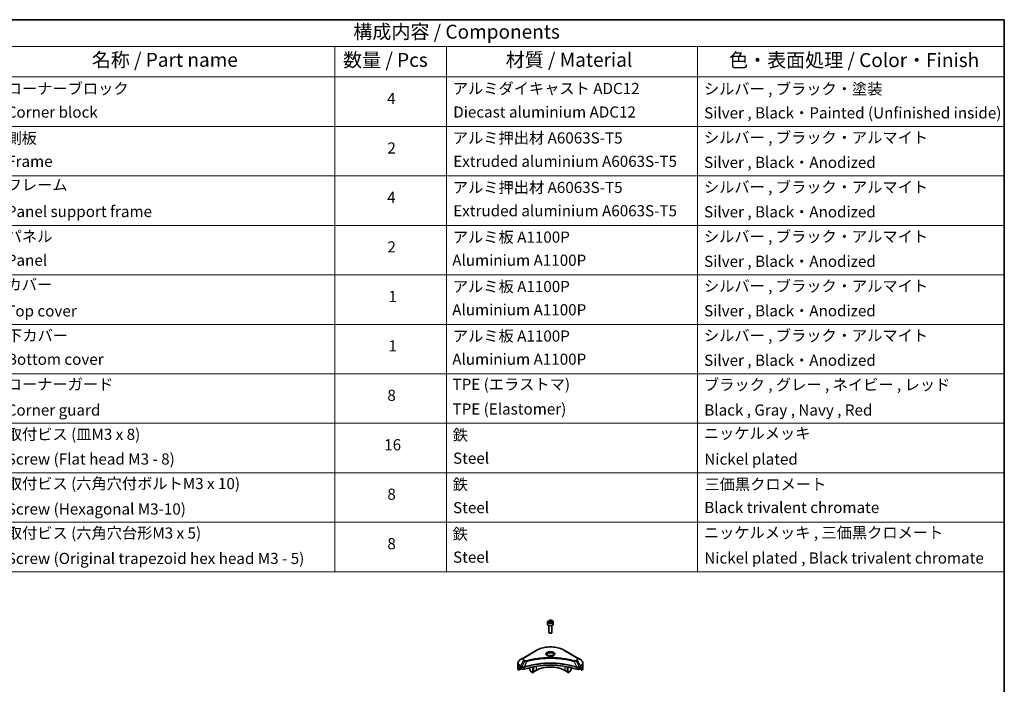
# Model space of a CAD drawing. Units: millimetres. Extents: x 0 to 12181, y 0 to 2108.
# Drawn here: x 1180 to 2150, y 890 to 1546 of the extents above; entities that cross this region are included whole.
import ezdxf

# ---------------------------------------------------------------- set-up
doc = ezdxf.new("R2010")
doc.units = ezdxf.units.MM
doc.header["$LTSCALE"] = 5.5
for name, color, linetype, lineweight in [('Border (ISO)', 7, 'Continuous', 35), ('Symbol (ISO)', 7, 'Continuous', 18), ('Visible (ISO)', 7, 'Continuous', 35), ('Visible Narrow (ISO)', 7, 'Continuous', 25)]:
    doc.layers.add(name, color=color, linetype=linetype, lineweight=lineweight)
doc.styles.add('Note Text (TK)', font='MS PGothic.ttf')
doc.styles.add('Note Text (TK2)', font='MS PGothic.ttf')

# ---------------------------------------------------------------- blocks, each defined once
blk = doc.blocks.new('図面枠 tk図枠')
at = {"layer": 'Border (ISO)'}
for p, q in [((14.5, 289), (405.5, 289)), ((405.5, 289), (405.5, 8))]:
    blk.add_line(p, q, dxfattribs=at)
blk = doc.blocks.new('テーブル30')
at = {"layer": 'Symbol (ISO)'}
for p, q in [((210.5, 289), (405.5, 289)), ((405.5, 289), (405.5, 284.18)), ((210.5, 284.18), (405.5, 284.18)), ((285.5, 284.18), (285.5, 278.74)), ((305.5, 284.18), (305.5, 278.74)), ((350.5, 284.18), (350.5, 278.74)), ((405.5, 284.18), (405.5, 278.74)), ((210.5, 278.74), (405.5, 278.74)), ((285.5, 278.74), (285.5, 190.08)), ((305.5, 278.74), (305.5, 190.08)), ((350.5, 278.74), (350.5, 190.08)), ((405.5, 278.74), (405.5, 190.08)), ((210.5, 269.87), (405.5, 269.87)), ((210.5, 261.01), (405.5, 261.01)), ((210.5, 252.14), (405.5, 252.14)), ((210.5, 243.28), (405.5, 243.28)), ((210.5, 234.41), (405.5, 234.41)), ((210.5, 225.55), (405.5, 225.55)), ((210.5, 216.68), (405.5, 216.68)), ((210.5, 207.81), (405.5, 207.81)), ((210.5, 198.95), (405.5, 198.95)), ((210.5, 190.08), (405.5, 190.08))]:
    blk.add_line(p, q, dxfattribs=at)
at = {"layer": 'Symbol (ISO)', "color": 7, "attachment_point": 7}
for s, insert, char_height, style in [('構成内容 / Components', (288.81, 284.82), 2.5, 'Note Text (TK)'), ('名称 / Part name', (241.92, 279.78), 2.5, 'Note Text (TK)'), ('数量 / Pcs', (286.97, 279.76), 2.5, 'Note Text (TK)'), ('材質 / Material', (316.12, 279.79), 2.5, 'Note Text (TK)'), ('色・表面処理 / Color・Finish', (356.15, 279.73), 2.5, 'Note Text (TK)'), ('コーナーブロック', (226.69, 275.03), 2, 'Note Text (TK2)'), ('アルミダイキャスト ADC12', (306.65, 275.05), 2, 'Note Text (TK2)'), ('シルバー , ブラック・塗装', (351.65, 274.98), 2, 'Note Text (TK2)'), ('4', (294.87, 273.26), 2, 'Note Text (TK2)'), ('Corner block', (226.68, 270.82), 2, 'Note Text (TK2)'), ('Diecast aluminium ADC12', (306.72, 270.83), 2, 'Note Text (TK2)'), ('Silver , Black・Painted (Unfinished inside)', (351.69, 270.68), 2, 'Note Text (TK2)'), ('側板', (226.62, 266.15), 2, 'Note Text (TK2)'), ('アルミ押出材 A6063S-T5', (306.65, 266.19), 2, 'Note Text (TK2)'), ('シルバー , ブラック・アルマイト', (351.65, 266.25), 2, 'Note Text (TK2)'), ('2', (294.92, 264.39), 2, 'Note Text (TK2)'), ('Extruded aluminium A6063S-T5', (306.72, 262), 2, 'Note Text (TK2)'), ('Frame', (226.76, 262), 2, 'Note Text (TK2)'), ('Silver , Black・Anodized', (351.69, 261.81), 2, 'Note Text (TK2)'), ('フレーム', (226.67, 257.77), 2, 'Note Text (TK2)'), ('アルミ押出材 A6063S-T5', (306.65, 257.32), 2, 'Note Text (TK2)'), ('シルバー , ブラック・アルマイト', (351.65, 257.38), 2, 'Note Text (TK2)'), ('4', (294.87, 255.53), 2, 'Note Text (TK2)'), ('Extruded aluminium A6063S-T5', (306.72, 253.14), 2, 'Note Text (TK2)'), ('Panel support frame', (226.7, 253.01), 2, 'Note Text (TK2)'), ('Silver , Black・Anodized', (351.69, 252.95), 2, 'Note Text (TK2)'), ('パネル', (226.67, 248.55), 2, 'Note Text (TK2)'), ('アルミ板 A1100P', (306.65, 248.42), 2, 'Note Text (TK2)'), ('シルバー , ブラック・アルマイト', (351.65, 248.52), 2, 'Note Text (TK2)'), ('2', (294.92, 246.66), 2, 'Note Text (TK2)'), ('Panel', (226.7, 244.28), 2, 'Note Text (TK2)'), ('Aluminium A1100P', (306.54, 244.27), 2, 'Note Text (TK2)'), ('Silver , Black・Anodized', (351.69, 244.08), 2, 'Note Text (TK2)'), ('カバー', (226.65, 239.91), 2, 'Note Text (TK2)'), ('アルミ板 A1100P', (306.65, 239.56), 2, 'Note Text (TK2)'), ('シルバー , ブラック・アルマイト', (351.65, 239.65), 2, 'Note Text (TK2)'), ('1', (295.1, 237.78), 2, 'Note Text (TK2)'), ('Top cover', (226.59, 235.19), 2, 'Note Text (TK2)'), ('Aluminium A1100P', (306.54, 235.4), 2, 'Note Text (TK2)'), ('Silver , Black・Anodized', (351.69, 235.22), 2, 'Note Text (TK2)'), ('下カバー', (226.74, 230.78), 2, 'Note Text (TK2)'), ('アルミ板 A1100P', (306.65, 230.69), 2, 'Note Text (TK2)'), ('シルバー , ブラック・アルマイト', (351.65, 230.78), 2, 'Note Text (TK2)'), ('1', (295.1, 228.92), 2, 'Note Text (TK2)'), ('Bottom cover', (226.72, 226.53), 2, 'Note Text (TK2)'), ('Aluminium A1100P', (306.54, 226.54), 2, 'Note Text (TK2)'), ('Silver , Black・Anodized', (351.69, 226.35), 2, 'Note Text (TK2)'), ('コーナーガード', (226.69, 222.04), 2, 'Note Text (TK2)'), ('TPE (エラストマ)', (306.59, 222.04), 2, 'Note Text (TK2)'), ('ブラック , グレー , ネイビー , レッド', (351.67, 221.97), 2, 'Note Text (TK2)'), ('8', (294.91, 220.08), 2, 'Note Text (TK2)'), ('Corner guard', (226.68, 217.43), 2, 'Note Text (TK2)'), ('TPE (Elastomer)', (306.59, 217.62), 2, 'Note Text (TK2)'), ('Black , Gray , Navy , Red', (351.72, 217.43), 2, 'Note Text (TK2)'), ('取付ビス (皿M3 x 8)', (226.69, 213.08), 2, 'Note Text (TK2)'), ('鉄', (306.62, 212.95), 2, 'Note Text (TK2)'), ('ニッケルメッキ', (351.65, 213.26), 2, 'Note Text (TK2)'), ('16', (294.35, 211.21), 2, 'Note Text (TK2)'), ('Screw (Flat head M3 - 8)', (226.69, 208.65), 2, 'Note Text (TK2)'), ('Steel', (306.69, 208.8), 2, 'Note Text (TK2)'), ('Nickel plated', (351.73, 208.64), 2, 'Note Text (TK2)'), ('取付ビス (六角穴付ボルトM3 x 10)', (226.69, 204.25), 2, 'Note Text (TK2)'), ('鉄', (306.62, 204.09), 2, 'Note Text (TK2)'), ('三価黒クロメート', (351.76, 204.12), 2, 'Note Text (TK2)'), ('8', (294.91, 202.35), 2, 'Note Text (TK2)'), ('Screw (Hexagonal M3-10)', (226.69, 199.7), 2, 'Note Text (TK2)'), ('Steel', (306.69, 199.94), 2, 'Note Text (TK2)'), ('Black trivalent chromate', (351.72, 199.97), 2, 'Note Text (TK2)'), ('取付ビス (六角穴台形M3 x 5)', (226.69, 195.39), 2, 'Note Text (TK2)'), ('鉄', (306.62, 195.22), 2, 'Note Text (TK2)'), ('ニッケルメッキ , 三価黒クロメート', (351.65, 195.46), 2, 'Note Text (TK2)'), ('8', (294.91, 193.48), 2, 'Note Text (TK2)'), ('Screw (Original trapezoid hex head M3 - 5)', (226.69, 190.84), 2, 'Note Text (TK2)'), ('Steel', (306.69, 191.07), 2, 'Note Text (TK2)'), ('Nickel plated , Black trivalent chromate', (351.73, 190.91), 2, 'Note Text (TK2)')]:
    blk.add_mtext(s, dxfattribs=dict(at, insert=insert, char_height=char_height, style=style))

msp = doc.modelspace()

# ---------------------------------------------------------------- linework, layer by layer
at = {"layer": 'Visible (ISO)'}
for p, q in [((1700.25, 951.9099), (1700.25, 949.7053)), ((1701.6058, 952.3705), (1702.6264, 952.9597)), ((1701.9794, 951.5656), (1701.6058, 952.3705)), ((1703.3736, 951.3499), (1701.9794, 951.5656)), ((1702.6264, 952.9597), (1704.0206, 952.7441)), ((1702.6264, 951.8983), (1702.6264, 952.9597)), ((1704.3942, 951.9391), (1703.3736, 951.3499)), ((1704.0206, 952.7441), (1704.3942, 951.9391)), ((1704.0206, 951.7234), (1704.0206, 952.7441)), ((1705.75, 951.9099), (1705.75, 949.7053)), ((1701.5, 948.3746), (1701.5, 941.7908)), ((1704.5, 948.3746), (1704.5, 941.7908)), ((1702.1562, 941.0532), (1701.9394, 941.1784)), ((1703.8438, 941.0532), (1704.0607, 941.1784)), ((1689.4614, 924.0892), (1676.7335, 916.7407)), ((1729.2665, 916.7407), (1716.5386, 924.0892)), ((1676.7335, 916.7407), (1673.4051, 914.8191)), ((1714.997, 915.4337), (1714.997, 915.4336)), ((1715.4766, 915.3692), (1715.4765, 915.3692)), ((1720.1777, 914.5926), (1720.1777, 914.5925)), ((1732.5949, 914.8191), (1729.2665, 916.7407)), ((1670.9584, 906.1861), (1670.9584, 911.3242)), ((1671.593, 904.3831), (1671.593, 905.9275)), ((1674.0708, 905.8137), (1671.593, 904.3831)), ((1673.3015, 907.0025), (1673.7965, 906.7168)), ((1674.0086, 906.3494), (1674.0086, 906.0228)), ((1674.2208, 905.6553), (1674.6071, 905.4323)), ((1676.1225, 906.9982), (1676.1224, 906.9982)), ((1676.7191, 907.3427), (1676.7185, 907.3423)), ((1682.4939, 908.7982), (1682.4939, 908.7979)), ((1682.4939, 906.8309), (1682.4939, 905.5387)), ((1683.8046, 903.0994), (1682.5975, 905.1902)), ((1685.6759, 901.8994), (1684.0546, 902.8355)), ((1685.6759, 909.681), (1685.6759, 909.6813)), ((1685.6759, 909.5143), (1685.6759, 909.5145)), ((1685.6759, 901.8994), (1685.6759, 907.5488)), ((1686.2416, 909.7946), (1686.2416, 909.7948)), ((1686.2416, 909.6274), (1686.2416, 909.6275)), ((1686.2416, 902.226), (1686.2416, 907.662)), ((1688.8579, 904.1448), (1686.2416, 902.6343)), ((1719.7584, 902.6343), (1717.1421, 904.1448)), ((1719.7584, 909.7913), (1719.7584, 909.7938)), ((1719.7584, 902.226), (1719.7584, 907.662)), ((1720.3241, 909.6774), (1720.3241, 909.6801)), ((1720.3241, 901.8994), (1720.3241, 907.5488)), ((1721.9454, 902.8355), (1720.3241, 901.8994)), ((1723.4026, 905.1902), (1722.1954, 903.0994)), ((1723.5061, 908.9594), (1723.5061, 908.9571)), ((1723.5061, 906.8309), (1723.5061, 905.5387)), ((1729.2814, 907.3424), (1729.2812, 907.3425)), ((1729.8779, 906.998), (1729.8776, 906.9982)), ((1731.3929, 905.4323), (1731.7793, 905.6553)), ((1734.407, 904.3831), (1731.9293, 905.8137)), ((1731.9914, 906.0228), (1731.9914, 906.3494)), ((1732.2035, 906.7168), (1732.6985, 907.0025)), ((1734.407, 905.9275), (1734.407, 904.3831)), ((1735.0416, 906.1861), (1735.0416, 911.3242)), ((1686.2416, 902.226), (1685.6759, 901.8994)), ((1720.3241, 901.8994), (1719.7584, 902.226))]:
    msp.add_line(p, q, dxfattribs=at)
for centre, major_axis, ratio, start_param, end_param in [((1703, 949.7053), (2.75, 0), 0.57735027, 3.14159265, 6.28318531), ((1703, 941.7908), (1.5, 0), 0.57735027, 3.14159265, 6.28318531), ((1703, 941.5404), (1.1933, 0), 0.57735027, 3.92699082, 5.49778714), ((1703, 917.0455), (3.25, 0), 0.57735027, 3.62692282, 3.62701417), ((1703, 917.0455), (-3.25, 0), 0.57735027, 3.93687189, 5.48790607), ((1703, 917.0455), (1.75, 0), 0.57735027, 4.11749573, 4.1188907), ((1703, 917.0455), (-1.75, 0), 0.57735027, 4.41498985, 5.00978811), ((1703, 917.0455), (1.75, 0), 0.57735027, 5.3052252, 5.30646342), ((1703, 917.0455), (3.25, 0), 0.57735027, 5.7971013, 5.79715332), ((1678.9584, 906.1861), (-8, 0), 0.57735027, 0, 0.40100139), ((1678.9584, 910.7584), (-7.9882, -5.5845), 0.07779162, 5.61090462, 5.81849498), ((1678.9584, 910.7584), (-7.9882, -5.5845), 0.07779162, 5.51726778, 5.61090462), ((1678.9584, 910.2685), (8, 0), 0.57735027, 3.88203974, 3.92699082), ((1673.7965, 906.4718), (-0.15, 0.2598), 0.57735027, 3.92699082, 5.49778714), ((1674.2208, 905.9003), (-0.15, 0.2598), 0.57735027, 0.78539816, 2.35619449), ((1676.0213, 906.2488), (2, 0), 0.57735027, 3.92699082, 5.23553198), ((1703, 879.2417), (52, 0), 0.57735027, 1.04765332, 2.09393933), ((1682.8475, 905.3345), (-0.25, 0.433), 0.57735027, 0.78539816, 1.57079633), ((1684.0546, 903.2438), (-0.25, 0.433), 0.57735027, 1.57079633, 2.35619449), ((1703, 895.9798), (-20, 0), 0.57735027, 3.92699082, 5.49778714), ((1721.9454, 903.2438), (-0.25, -0.433), 0.57735027, 0.78539816, 1.57079633), ((1723.1526, 905.3345), (-0.25, -0.433), 0.57735027, 1.57079633, 2.35619449), ((1729.9787, 906.2488), (2, 0), 0.57735027, 4.18924598, 5.49778714), ((1731.7793, 905.9003), (-0.15, -0.2598), 0.57735027, 0.78539816, 2.35619449), ((1732.2035, 906.4718), (-0.15, -0.2598), 0.57735027, 3.92699082, 5.49778714), ((1727.0416, 910.2685), (8, 0), 0.57735027, 5.49778714, 5.54273822), ((1727.0416, 910.7584), (-7.9882, 5.5845), 0.07779162, 3.81387335, 3.90751018), ((1727.0416, 910.7584), (-7.9882, 5.5845), 0.07779162, 3.60628298, 3.81387335), ((1727.0416, 906.1861), (8, 0), 0.57735027, 5.88218392, 6.28318531)]:
    msp.add_ellipse(centre, major_axis=major_axis, ratio=ratio, start_param=start_param, end_param=end_param, dxfattribs=at)
for points, knots in [([(1700.25, 951.9099), (1700.25, 952.0812), (1700.2904, 952.2519), (1700.4456, 952.581), (1700.5656, 952.7374), (1700.882, 953.0317), (1701.0867, 953.1651), (1701.5551, 953.3871), (1701.8209, 953.474), (1702.3802, 953.5914), (1702.6735, 953.6221), (1703.2599, 953.6264), (1703.5529, 953.6001), (1704.113, 953.4921), (1704.38, 953.4104), (1704.8632, 953.1947), (1705.0793, 953.0605), (1705.43, 952.7475), (1705.5671, 952.569), (1705.7159, 952.2246), (1705.75, 952.0675), (1705.75, 951.9099)], [2.35619449, 2.35619449, 2.35619449, 2.35619449, 2.62198886, 2.62198886, 2.91161337, 2.91161337, 3.23970828, 3.23970828, 3.57841915, 3.57841915, 3.91455234, 3.91455234, 4.24911174, 4.24911174, 4.58502719, 4.58502719, 4.92367944, 4.92367944, 5.25327908, 5.25327908, 5.49778714, 5.49778714, 5.49778714, 5.49778714]), ([(1689.4614, 924.0892), (1690.8923, 924.9153), (1692.54, 925.6055), (1696.1142, 926.6569), (1698.0403, 927.0179), (1701.989, 927.379), (1704.011, 927.379), (1707.9598, 927.0179), (1709.8858, 926.6569), (1713.46, 925.6055), (1715.1077, 924.9153), (1716.5386, 924.0892)], [3.14159265, 3.14159265, 3.14159265, 3.14159265, 3.45575192, 3.45575192, 3.76991118, 3.76991118, 4.08407045, 4.08407045, 4.39822972, 4.39822972, 4.71238898, 4.71238898, 4.71238898, 4.71238898]), ([(1673.4051, 914.8191), (1673.1078, 914.6474), (1672.8315, 914.4609), (1672.3279, 914.0607), (1672.1005, 913.8469), (1671.7014, 913.3948), (1671.5297, 913.1563), (1671.2497, 912.6587), (1671.1414, 912.3995), (1670.9957, 911.8682), (1670.9584, 911.5962), (1670.9584, 911.3242)], [3.141592654, 3.141592654, 3.141592654, 3.141592654, 3.298672286, 3.298672286, 3.455751919, 3.455751919, 3.612831552, 3.612831552, 3.769911184, 3.769911184, 3.926990817, 3.926990817, 3.926990817, 3.926990817]), ([(1700.3742, 918.535), (1700.3405, 918.5591), (1700.3082, 918.5834), (1700.1828, 918.683), (1700.1015, 918.7601), (1699.9657, 918.914), (1699.9113, 918.9907), (1699.8273, 919.14), (1699.7976, 919.2125), (1699.7591, 919.353), (1699.75, 919.4211), (1699.75, 919.4891)], [1.676424822, 1.676424822, 1.676424822, 1.676424822, 1.727875959, 1.727875959, 1.884955592, 1.884955592, 2.042035225, 2.042035225, 2.199114857, 2.199114857, 2.35619449, 2.35619449, 2.35619449, 2.35619449]), ([(1700.0984, 918.6799), (1700.3749, 918.5202), (1700.7016, 918.3801), (1701.4263, 918.1587), (1701.8249, 918.0782), (1702.6528, 917.9891), (1703.0822, 917.9812), (1703.9238, 918.0403), (1704.3357, 918.1073), (1705.095, 918.3065), (1705.4426, 918.4382), (1705.7965, 918.6209), (1705.85, 918.6501), (1705.9017, 918.6799)], [4.71238898, 4.71238898, 4.71238898, 4.71238898, 5.01119213, 5.01119213, 5.31351931, 5.31351931, 5.61874121, 5.61874121, 5.92425149, 5.92425149, 6.22732827, 6.22732827, 6.28318531, 6.28318531, 6.28318531, 6.28318531]), ([(1706.25, 919.4891), (1706.25, 919.4211), (1706.2409, 919.353), (1706.2024, 919.2125), (1706.1727, 919.14), (1706.0887, 918.9907), (1706.0343, 918.914), (1705.8985, 918.7601), (1705.8172, 918.683), (1705.6918, 918.5834), (1705.6595, 918.5591), (1705.6258, 918.535)], [5.497787144, 5.497787144, 5.497787144, 5.497787144, 5.654866776, 5.654866776, 5.811946409, 5.811946409, 5.969026042, 5.969026042, 6.126105674, 6.126105674, 6.177556812, 6.177556812, 6.177556812, 6.177556812]), ([(1735.0416, 911.3242), (1735.0416, 911.5962), (1735.0044, 911.8682), (1734.8586, 912.3995), (1734.7503, 912.6587), (1734.4703, 913.1563), (1734.2986, 913.3948), (1733.8995, 913.8469), (1733.6722, 914.0607), (1733.1685, 914.4609), (1732.8923, 914.6474), (1732.5949, 914.8191)], [0.785398163, 0.785398163, 0.785398163, 0.785398163, 0.942477796, 0.942477796, 1.099557429, 1.099557429, 1.256637061, 1.256637061, 1.413716694, 1.413716694, 1.570796327, 1.570796327, 1.570796327, 1.570796327]), ([(1671.6226, 906.0446), (1671.6146, 906.0368), (1671.6078, 906.0248), (1671.5963, 905.9873), (1671.593, 905.9587), (1671.593, 905.9275)], [-0.0201957606, -0.0201957606, -0.0201957606, -0.0201957606, -0.0114837322, -0.0114837322, 0, 0, 0, 0]), ([(1673.053, 907.1526), (1673.0276, 907.1687), (1673.0006, 907.1798), (1672.9515, 907.1868), (1672.9292, 907.1826), (1672.9076, 907.1701), (1672.9036, 907.1673), (1672.8998, 907.1642)], [-0.0452461794, -0.0452461794, -0.0452461794, -0.0452461794, -0.0339249805, -0.0339249805, -0.0226037816, -0.0226037816, -0.0199303713, -0.0199303713, -0.0199303713, -0.0199303713]), ([(1733.1003, 907.1642), (1733.0964, 907.1673), (1733.0924, 907.1701), (1733.0707, 907.1826), (1733.0485, 907.1868), (1732.9993, 907.1798), (1732.9724, 907.1687), (1732.947, 907.1526)], [-0.0705290281, -0.0705290281, -0.0705290281, -0.0705290281, -0.0678449297, -0.0678449297, -0.056529226, -0.056529226, -0.0452135224, -0.0452135224, -0.0452135224, -0.0452135224]), ([(1734.407, 905.9275), (1734.407, 905.9581), (1734.4039, 905.9864), (1734.3925, 906.0243), (1734.3855, 906.0367), (1734.3775, 906.0446)], [-0.0932612826, -0.0932612826, -0.0932612826, -0.0932612826, -0.0819853568, -0.0819853568, -0.0730776319, -0.0730776319, -0.0730776319, -0.0730776319])]:
    msp.add_open_spline(points, degree=3, knots=knots, dxfattribs=at)
for points, weights in [([(1702.6264, 951.8983), (1702.3759, 951.6702), (1702.1587, 951.5378)], [2.47907954222, 2.65359322647, 2.66928636516]), ([(1703.9388, 951.6762), (1703.292, 951.6329), (1702.6264, 951.8983)], [1.01523736138, 1.14666441016, 1])]:
    msp.add_rational_spline(points, weights, degree=2, dxfattribs=at)
at = {"layer": 'Visible Narrow (ISO)'}
for p, q in [((1676.9835, 916.716), (1689.7114, 924.0644)), ((1716.2886, 924.0644), (1729.0165, 916.716)), ((1673.4051, 908.4067), (1676.7335, 914.1717)), ((1677.679, 913.6258), (1674.6998, 907.6591)), ((1676.7335, 914.1717), (1677.679, 913.6258)), ((1677.929, 913.8897), (1676.9835, 914.4356)), ((1679.8544, 913.203), (1677.0705, 907.394)), ((1678.9643, 913.2408), (1678.9643, 913.2408)), ((1682.2908, 913.8255), (1682.2911, 913.8257)), ((1720.3241, 914.564), (1720.3241, 914.5641)), ((1726.1456, 913.203), (1728.9295, 907.394)), ((1727.0357, 913.2408), (1727.0358, 913.2407)), ((1729.0165, 914.4356), (1728.071, 913.8897)), ((1728.321, 913.6258), (1729.2665, 914.1717)), ((1728.321, 913.6258), (1731.3002, 907.6591)), ((1729.2665, 914.1717), (1732.5949, 908.4067)), ((1671.593, 905.9275), (1673.3783, 906.9582)), ((1673.2917, 907.0082), (1671.6226, 906.0446)), ((1672.4378, 906.7761), (1673.0707, 907.1415)), ((1672.8998, 907.1642), (1672.925, 907.1787)), ((1673.3015, 907.0025), (1673.3015, 908.0582)), ((1673.3015, 908.0582), (1674.5962, 907.3107)), ((1674.6998, 907.6591), (1673.4051, 908.4067)), ((1674.6071, 907.3043), (1674.6071, 905.4323)), ((1677.0205, 905.2485), (1677.0205, 907.2132)), ((1688.8579, 908.1323), (1688.8579, 904.1448)), ((1717.1421, 910.265), (1717.1421, 910.2642)), ((1717.1421, 908.1323), (1717.1421, 904.1448)), ((1728.9795, 907.2132), (1728.9795, 905.2485)), ((1732.5949, 908.4067), (1731.3002, 907.6591)), ((1731.3929, 905.4323), (1731.3929, 907.3043)), ((1731.4038, 907.3107), (1732.6985, 908.0582)), ((1732.6217, 906.9582), (1734.407, 905.9275)), ((1732.6985, 907.0025), (1732.6985, 908.0582)), ((1734.3775, 906.0446), (1732.7083, 907.0082)), ((1732.9293, 907.1415), (1733.5622, 906.7761)), ((1733.075, 907.1787), (1733.1003, 907.1642))]:
    msp.add_line(p, q, dxfattribs=at)
for centre, major_axis, ratio, start_param, end_param in [((1703, 951.9099), (-2.75, 0), 0.57735027, 0, 3.14159265), ((1689.7114, 923.6562), (-0.25, 0.433), 0.57735027, 5.49778714, 6.28318531), ((1703, 916.3923), (18.7929, 0), 0.57735027, 0.78539816, 2.35619449), ((1703, 920.3552), (-4.1036, 0), 0.57735027, 2.35619449, 7.06858347), ((1716.2886, 923.6562), (0.25, 0.433), 0.57735027, 0, 0.78539816), ((1678.9584, 911.6129), (-7.8536, 0), 0.57735027, 5.49778714, 7.06858347), ((1678.9584, 915.4562), (-3.1464, 0), 0.57735027, 5.49778714, 7.06858347), ((1678.9584, 915.5758), (-2.7929, 0), 0.57735027, 5.49778714, 7.06858347), ((1676.9835, 916.3077), (-0.25, 0.433), 0.57735027, 5.49778714, 6.28318531), ((1676.9835, 914.0273), (-0.25, -0.433), 0.57735027, 3.92699082, 4.71238898), ((1677.929, 913.4815), (-0.25, -0.433), 0.57735027, 3.92699082, 4.71238898), ((1679.6569, 913.2804), (0.1326, -0.4821), 0.35119009, 1.31403463, 2.47714191), ((1703, 919.7778), (3.3964, 0), 0.57735027, 5.59811367, 10.10984959), ((1703, 919.4891), (-3.25, 0), 0.57735027, 3.14159265, 6.28318531), ((1726.3431, 913.2804), (-0.1326, -0.4821), 0.35119009, 3.8060434, 4.96915068), ((1728.071, 913.4815), (0.25, -0.433), 0.57735027, 1.57079633, 2.35619449), ((1729.0165, 916.3077), (0.25, 0.433), 0.57735027, 0, 0.78539816), ((1727.0416, 915.5758), (2.7929, 0), 0.57735027, 5.49778714, 7.06858347), ((1729.0165, 914.0273), (0.25, -0.433), 0.57735027, 1.57079633, 2.35619449), ((1727.0416, 915.4562), (3.1464, 0), 0.57735027, 5.49778714, 7.06858347), ((1727.0416, 911.6129), (7.8536, 0), 0.57735027, 5.49778714, 7.06858347), ((1678.9584, 911.3242), (-8, 0), 0.57735027, 0, 0.78539816), ((1673.6551, 908.2623), (-0.25, -0.433), 0.57735027, 4.71238898, 5.49778714), ((1674.9498, 907.5148), (0.25, 0.433), 0.57735027, 1.57079633, 2.35619449), ((1674.7168, 906.1679), (0.842, -1.2173), 0.50851241, 2.30986305, 2.32032383), ((1674.9607, 907.5085), (-0.2535, -0.431), 0.57192456, 4.71650889, 5.50242059), ((1675.0536, 905.5699), (1.3734, -2.1953), 0.47714906, 2.42080406, 2.42868471), ((1676.7707, 907.4633), (-0.2123, 0.4527), 0.32125202, 3.98495359, 4.38504538), ((1676.8362, 907.4898), (0.1573, -0.4746), 0.40712817, 0.88674396, 1.23511653), ((1729.1638, 907.4898), (0.1573, 0.4746), 0.40712817, 1.90647612, 2.25484869), ((1729.2293, 907.4633), (-0.2123, -0.4527), 0.32125202, 5.03973231, 5.43982437), ((1730.9465, 905.5706), (1.3732, 2.1946), 0.47715929, 0.71303098, 0.72091287), ((1731.0394, 907.5085), (-0.2535, 0.431), 0.57192456, 3.92235737, 4.70826907), ((1731.0502, 907.5148), (0.25, -0.433), 0.57735027, 0.78539816, 1.57079633), ((1731.2832, 906.168), (0.842, 1.2172), 0.50851095, 0.82129852, 0.83175967), ((1732.3449, 908.2623), (-0.25, 0.433), 0.57735027, 3.92699082, 4.71238898), ((1727.0416, 911.3242), (8, 0), 0.57735027, 5.49778714, 6.28318531)]:
    msp.add_ellipse(centre, major_axis=major_axis, ratio=ratio, start_param=start_param, end_param=end_param, dxfattribs=at)
for centre, major_axis in [((1703, 952.1548), (2.45, 0)), ((1703, 920.4747), (-4.4571, 0))]:
    msp.add_ellipse(centre, major_axis=major_axis, ratio=0.57735027, dxfattribs=at)
for points, knots in [([(1677.679, 913.6258), (1677.832, 913.5385), (1678.0582, 913.4477), (1678.2451, 913.3909), (1678.3062, 913.3723), (1678.3657, 913.3559), (1678.4253, 913.3409), (1678.5509, 913.3092), (1678.6762, 913.2828), (1678.8257, 913.2599), (1678.9404, 913.2423), (1679.0578, 913.2287), (1679.177, 913.219), (1679.2285, 913.2148), (1679.2803, 913.2114), (1679.3324, 913.2086), (1679.505, 913.1993), (1679.6807, 913.1975), (1679.8544, 913.203)], [-0.187504168, -0.187504168, -0.187504168, -0.187504168, -0.134326228, -0.134326228, -0.134326228, -0.116955095, -0.116955095, -0.116955095, -0.080358929, -0.080358929, -0.080358929, -0.0522949, -0.0522949, -0.0522949, -0.040179465, -0.040179465, -0.040179465, 0, 0, 0, 0]), ([(1679.6569, 913.6887), (1679.536, 913.6554), (1679.2763, 913.6121), (1678.6451, 913.6106), (1678.1815, 913.7439), (1677.929, 913.8897)], [0, 0, 0, 0, 0.040179465, 0.080358929, 0.187504168, 0.187504168, 0.187504168, 0.187504168]), ([(1726.3431, 913.6887), (1725.3057, 913.974), (1723.2, 914.5072), (1718.8795, 915.4169), (1713.3077, 916.2528), (1704.1694, 916.9281), (1694.9211, 916.5883), (1687.1205, 915.4166), (1682.8, 914.5073), (1680.6943, 913.974), (1679.6569, 913.6887)], [0, 0, 0, 0, 0.34472946, 0.68945893, 1.37891786, 2.06837678, 3.44729464, 4.13675357, 4.48148303, 4.82621249, 4.82621249, 4.82621249, 4.82621249]), ([(1679.8544, 913.203), (1679.8778, 913.2093), (1679.9011, 913.2155), (1679.9245, 913.2218), (1680.0622, 913.2586), (1680.2634, 913.3121), (1680.3927, 913.3459), (1680.474, 913.3672), (1680.5389, 913.3841), (1680.6107, 913.4028), (1680.6438, 913.4114), (1680.6786, 913.4204), (1680.7187, 913.4308), (1681.2965, 913.5808), (1681.9022, 913.7328), (1682.4695, 913.8685), (1682.6403, 913.9093), (1682.8112, 913.9496), (1682.9878, 913.9906), (1684.0433, 914.2354), (1685.1146, 914.4596), (1686.1971, 914.6643), (1687.1, 914.8351), (1688.0169, 914.9936), (1688.9354, 915.1367), (1690.2191, 915.3368), (1691.5047, 915.5076), (1692.8085, 915.6524), (1694.5224, 915.8429), (1696.259, 915.9879), (1697.9983, 916.0812), (1700.799, 916.2315), (1703.6093, 916.2527), (1706.4154, 916.1508), (1706.945, 916.1315), (1707.4739, 916.1079), (1708.002, 916.0796), (1709.7417, 915.9865), (1711.4755, 915.843), (1713.1916, 915.6524), (1714.4957, 915.5075), (1715.7814, 915.3369), (1717.0651, 915.1368), (1717.9834, 914.9937), (1718.9001, 914.8351), (1719.8028, 914.6643), (1720.8851, 914.4596), (1721.9565, 914.2352), (1723.0123, 913.9906), (1723.0985, 913.9706), (1723.1847, 913.9504), (1723.2708, 913.9302), (1723.3553, 913.9103), (1723.4397, 913.8903), (1723.5241, 913.8701), (1723.6068, 913.8504), (1723.6895, 913.8305), (1723.7721, 913.8105), (1723.853, 913.791), (1723.9338, 913.7713), (1724.0146, 913.7515), (1724.0936, 913.7321), (1724.1725, 913.7127), (1724.2514, 913.6931), (1724.3283, 913.6741), (1724.4051, 913.6549), (1724.4819, 913.6357), (1724.5539, 913.6177), (1724.6258, 913.5995), (1724.6977, 913.5814), (1724.7699, 913.5631), (1724.842, 913.5447), (1724.9142, 913.5263), (1724.9835, 913.5086), (1725.0528, 913.4908), (1725.122, 913.4729), (1725.1821, 913.4574), (1725.2421, 913.4419), (1725.3022, 913.4263), (1725.3644, 913.4101), (1725.4267, 913.3939), (1725.4889, 913.3776), (1725.5461, 913.3626), (1725.6033, 913.3476), (1725.6604, 913.3325), (1725.769, 913.3038), (1725.8456, 913.2838), (1725.9708, 913.2502), (1726.0143, 913.2385), (1726.0611, 913.2258), (1726.0987, 913.2157), (1726.1143, 913.2115), (1726.1299, 913.2072), (1726.1456, 913.203)], [-4.82621249, -4.82621249, -4.82621249, -4.82621249, -4.81844842, -4.81844842, -4.81844842, -4.77269349, -4.77269349, -4.77269349, -4.74390962, -4.74390962, -4.74390962, -4.73061692, -4.73061692, -4.73061692, -4.53913686, -4.53913686, -4.53913686, -4.48148303, -4.48148303, -4.48148303, -4.13675357, -4.13675357, -4.13675357, -3.84919093, -3.84919093, -3.84919093, -3.44729464, -3.44729464, -3.44729464, -2.91901319, -2.91901319, -2.91901319, -2.06837678, -2.06837678, -2.06837678, -1.90783066, -1.90783066, -1.90783066, -1.37891786, -1.37891786, -1.37891786, -0.97698999, -0.97698999, -0.97698999, -0.68945893, -0.68945893, -0.68945893, -0.34472946, -0.34472946, -0.34472946, -0.31656511, -0.31656511, -0.31656511, -0.28890509, -0.28890509, -0.28890509, -0.26177095, -0.26177095, -0.26177095, -0.23519152, -0.23519152, -0.23519152, -0.20920511, -0.20920511, -0.20920511, -0.18386262, -0.18386262, -0.18386262, -0.16011563, -0.16011563, -0.16011563, -0.13625792, -0.13625792, -0.13625792, -0.11332385, -0.11332385, -0.11332385, -0.09343365, -0.09343365, -0.09343365, -0.07279556, -0.07279556, -0.07279556, -0.05381314, -0.05381314, -0.05381314, -0.01773212, -0.01773212, -0.01773212, -0.00521417, -0.00521417, -0.00521417, 0, 0, 0, 0]), ([(1726.1456, 913.203), (1726.3085, 913.1979), (1726.4756, 913.1991), (1726.6365, 913.2069), (1726.7044, 913.2102), (1726.7718, 913.2146), (1726.8393, 913.2203), (1726.9646, 913.231), (1727.088, 913.2457), (1727.208, 913.265), (1727.3058, 913.2806), (1727.4014, 913.2993), (1727.4945, 913.3207), (1727.6424, 913.3547), (1727.7651, 913.3905), (1727.8951, 913.4359), (1728.0388, 913.4862), (1728.1993, 913.5574), (1728.321, 913.6258)], [-0.187502416, -0.187502416, -0.187502416, -0.187502416, -0.149825893, -0.149825893, -0.149825893, -0.133930297, -0.133930297, -0.133930297, -0.104414332, -0.104414332, -0.104414332, -0.080358178, -0.080358178, -0.080358178, -0.04217927, -0.04217927, -0.04217927, 0, 0, 0, 0]), ([(1728.071, 913.8897), (1727.8816, 913.7803), (1727.4874, 913.6434), (1726.8585, 913.5967), (1726.5043, 913.6443), (1726.3431, 913.6887)], [0, 0, 0, 0, 0.080358178, 0.133930297, 0.187502416, 0.187502416, 0.187502416, 0.187502416]), ([(1674.6071, 907.3043), (1674.9605, 907.0975), (1675.4512, 906.981), (1675.9489, 906.9901), (1676.3221, 906.997), (1676.6992, 907.0734), (1677.0205, 907.2132)], [-0.196787795, -0.196787795, -0.196787795, -0.196787795, -0.084337626, -0.084337626, -0.084337626, 0, 0, 0, 0]), ([(1676.9767, 907.3823), (1676.7758, 907.3449), (1676.5643, 907.321), (1676.3555, 907.3131), (1676.2141, 907.3078), (1676.073, 907.3097), (1675.9334, 907.3194), (1675.8039, 907.3284), (1675.6802, 907.3432), (1675.5603, 907.3642), (1675.2537, 907.418), (1674.9472, 907.5194), (1674.7131, 907.6517)], [0, 0, 0, 0, 0.05028531, 0.05028531, 0.05028531, 0.084337626, 0.084337626, 0.084337626, 0.115936047, 0.115936047, 0.115936047, 0.196787795, 0.196787795, 0.196787795, 0.196787795]), ([(1728.9295, 907.394), (1724.4376, 908.8783), (1714.7154, 911.0912), (1699.0659, 911.7613), (1686.3207, 910.0884), (1679.3165, 908.1361), (1677.0705, 907.394)], [-5.47772979, -5.47772979, -5.47772979, -5.47772979, -3.91266414, -2.34759848, -0.78253283, 0, 0, 0, 0]), ([(1677.0854, 907.2396), (1679.3253, 907.9821), (1681.6614, 908.6276), (1684.0676, 909.1696), (1688.8802, 910.2536), (1693.9753, 910.9216), (1699.1282, 911.1434), (1704.281, 911.3651), (1709.4917, 911.1405), (1714.5301, 910.4804), (1719.5686, 909.8203), (1724.4348, 908.7247), (1728.9146, 907.2396)], [0, 0, 0, 0, 0.78253283, 0.78253283, 0.78253283, 2.34759848, 2.34759848, 2.34759848, 3.91266414, 3.91266414, 3.91266414, 5.47772979, 5.47772979, 5.47772979, 5.47772979]), ([(1728.9795, 907.2132), (1729.1937, 907.12), (1729.432, 907.0545), (1729.6781, 907.0196), (1729.9242, 906.9847), (1730.1781, 906.9805), (1730.4215, 907.0058), (1730.7866, 907.0439), (1731.1279, 907.1492), (1731.3929, 907.3043)], [-0.196787795, -0.196787795, -0.196787795, -0.196787795, -0.140562711, -0.140562711, -0.140562711, -0.084337626, -0.084337626, -0.084337626, 0, 0, 0, 0]), ([(1731.2869, 907.6517), (1731.142, 907.5699), (1730.9694, 907.498), (1730.7905, 907.4452), (1730.668, 907.4091), (1730.5409, 907.3805), (1730.406, 907.3584), (1730.2898, 907.3394), (1730.1703, 907.3259), (1730.049, 907.3183), (1729.9396, 907.3114), (1729.8287, 907.3092), (1729.7176, 907.3114), (1729.6277, 907.3131), (1729.538, 907.3177), (1729.4486, 907.3252), (1729.3049, 907.3372), (1729.1617, 907.3565), (1729.0233, 907.3823)], [0, 0, 0, 0, 0.050060504, 0.050060504, 0.050060504, 0.084337626, 0.084337626, 0.084337626, 0.113903258, 0.113903258, 0.113903258, 0.140562711, 0.140562711, 0.140562711, 0.162131477, 0.162131477, 0.162131477, 0.196787795, 0.196787795, 0.196787795, 0.196787795])]:
    msp.add_open_spline(points, degree=3, knots=knots, dxfattribs=at)
for points in [[(1677.0705, 907.394), (1677.0382, 907.3922), (1677.007, 907.388), (1676.9767, 907.3823)], [(1677.0205, 907.2132), (1677.042, 907.2233), (1677.0637, 907.2324), (1677.0854, 907.2396)], [(1728.9146, 907.2396), (1728.9363, 907.2324), (1728.958, 907.2233), (1728.9795, 907.2132)], [(1729.0233, 907.3823), (1728.993, 907.388), (1728.9618, 907.3922), (1728.9295, 907.394)]]:
    msp.add_open_spline(points, degree=3, dxfattribs=at)

# ---------------------------------------------------------------- block references
at = {"xscale": 5.5, "yscale": 5.5, "zscale": 5.5}
for name in ['図面枠 tk図枠', 'テーブル30']:
    msp.add_blockref(name, (-79.75, -44), dxfattribs=at)

doc.saveas('drawing.dxf')
